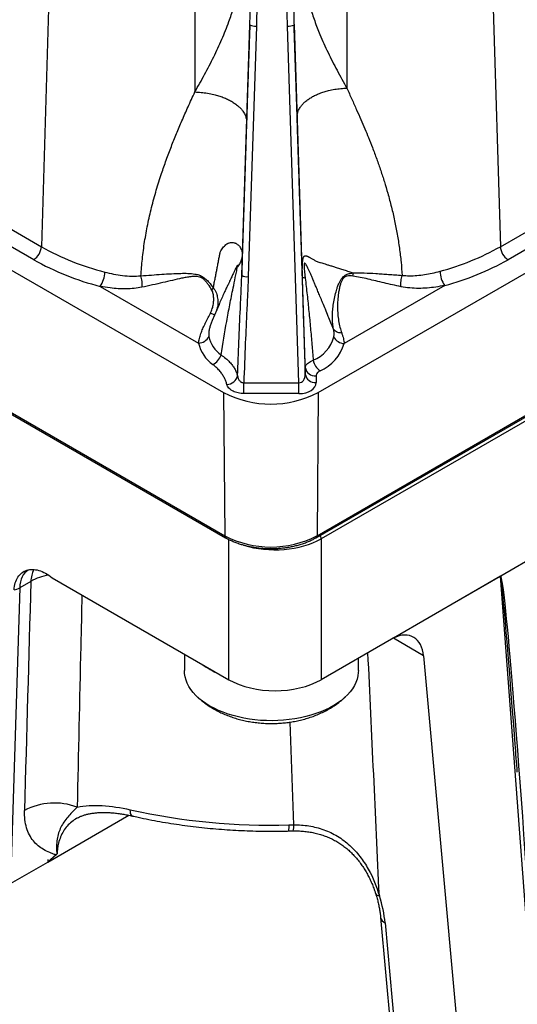
# Model space of a CAD drawing. Units: millimetres. Extents: x -10 to 410, y -10 to 290.
# Drawn here: x 292 to 300, y 178 to 193 of the extents above; entities that cross this region are included whole.
import ezdxf

# ---------------------------------------------------------------- set-up
doc = ezdxf.new("R2010")
doc.units = ezdxf.units.MM

msp = doc.modelspace()

# ---------------------------------------------------------------- linework, layer by layer
at = {"color": 7, "linetype": 'Continuous', "lineweight": 25}
for p, q in [((263.4673, 203.3056), (295.4992, 184.8139)), ((263.4811, 203.2755), (295.513, 184.7839)), ((296.9005, 184.7839), (319.0329, 197.5607)), ((296.9143, 184.8139), (319.0467, 197.5907)), ((318.9591, 197.4567), (296.9779, 184.7672)), ((292.8412, 194.3761), (292.6888, 189.248)), ((299.5723, 194.3761), (299.7247, 189.248)), ((295.0419, 193.8499), (295.0419, 191.6213)), ((297.3716, 193.8499), (297.3716, 191.6798)), ((316.2708, 193.7437), (299.7304, 184.1951)), ((299.7247, 189.248), (306.9606, 193.4252)), ((307.0784, 193.2259), (299.8425, 189.0487)), ((286.0422, 193.0851), (292.6888, 189.248)), ((296.9309, 187.0095), (307.5638, 193.1477)), ((292.571, 189.0487), (285.9244, 192.8857)), ((285.4389, 192.8075), (295.4826, 187.0095)), ((295.7611, 188.8092), (295.8847, 192.6531)), ((295.9847, 192.6324), (295.861, 188.7885)), ((296.6381, 187.1611), (296.4622, 192.6324)), ((296.5621, 192.6531), (296.7345, 187.294)), ((297.4632, 188.7977), (297.4713, 188.8456)), ((293.592, 188.6397), (295.1, 187.7691)), ((298.8717, 188.6532), (297.33, 187.7632)), ((295.3032, 188.5818), (295.3264, 188.6167)), ((295.4125, 188.3632), (295.3073, 188.114)), ((295.4125, 188.3632), (295.4125, 188.3632)), ((296.7345, 187.294), (296.7345, 187.3965)), ((295.7922, 187.1611), (296.6381, 187.1611)), ((295.7922, 186.9953), (295.7922, 187.1611)), ((296.6381, 186.9953), (296.6381, 187.1611)), ((296.901, 187.2651), (296.901, 187.1626)), ((295.4826, 187.0095), (295.4992, 184.8139)), ((296.6381, 186.9953), (295.7922, 186.9953)), ((296.9309, 187.0095), (296.9143, 184.8139)), ((295.5639, 182.6061), (295.5639, 184.757)), ((296.9779, 184.7672), (296.9779, 182.6061)), ((292.4874, 184.2873), (292.4934, 184.2905)), ((292.5278, 184.1132), (292.357, 184.0146)), ((292.8555, 184.1696), (295.5639, 182.6061)), ((298.0881, 183.2485), (299.7268, 184.1945)), ((299.7269, 184.1916), (298.0882, 183.2456)), ((300.1703, 178.2771), (299.7269, 184.1916)), ((292.357, 184.0146), (292.2148, 179.4795)), ((298.054, 183.2274), (296.9779, 182.6061)), ((298.5482, 182.9698), (298.0882, 183.2456)), ((294.8822, 182.9997), (294.8822, 182.7465)), ((297.5488, 182.7465), (297.5488, 182.9357)), ((298.5482, 182.9698), (299.8968, 168.112)), ((296.5581, 180.3793), (296.5011, 181.955)), ((292.7861, 179.8093), (294.0294, 180.5271)), ((296.4802, 180.2855), (296.5487, 180.2869)), ((292.9155, 179.92), (292.7861, 179.8093)), ((292.2148, 179.4795), (292.7861, 179.8093)), ((297.89, 178.9597), (298.8359, 168.5385)), ((297.9577, 178.8757), (298.9036, 168.4545))]:
    msp.add_line(p, q, dxfattribs=at)
at = {"color": 7, "linetype": 'Continuous', "lineweight": 25, "flags": 128}
for points in [[(296.4891, 181.9931), (296.4023, 181.9843), (296.3146, 181.9789), (296.2265, 181.9768), (296.1384, 181.978), (296.0506, 181.9827), (295.9635, 181.9906), (295.8775, 182.0019), (295.793, 182.0164), (295.7104, 182.0341), (295.6299, 182.055), (295.552, 182.0788), (295.477, 182.1056), (295.4053, 182.1352), (295.3371, 182.1674), (295.2727, 182.2022), (295.2124, 182.2394), (295.1566, 182.2787), (295.1053, 182.3202), (295.059, 182.3634), (295.0176, 182.4084), (294.9816, 182.4549), (294.9509, 182.5026), (294.9257, 182.5514), (294.9062, 182.601), (294.8924, 182.6513), (294.8844, 182.7019), (294.8822, 182.7465)], [(297.5488, 182.7465), (297.5477, 182.7147), (297.5411, 182.6639), (297.5288, 182.6135), (297.5107, 182.5637), (297.4869, 182.5147), (297.4576, 182.4667), (297.4229, 182.4199), (297.3828, 182.3745), (297.3377, 182.3308), (297.2877, 182.2889), (297.2329, 182.249), (297.1738, 182.2113), (297.1104, 182.1759), (297.0431, 182.143), (296.9722, 182.1127), (296.898, 182.0852), (296.8208, 182.0607), (296.741, 182.0391), (296.6588, 182.0206), (296.5748, 182.0052), (296.4891, 181.9931)], [(294.0856, 180.5151), (294.0834, 180.5158), (294.0729, 180.523), (294.0643, 180.5365), (294.0579, 180.5561), (294.0537, 180.5811), (294.0519, 180.6108)]]:
    msp.add_lwpolyline(points, dxfattribs=at)
at = {"color": 7, "linetype": 'Continuous', "lineweight": 25}
for centre, radius, start, end in [((295.9661, 192.7945), 0.1632, 240.09462, 276.54405), ((296.4808, 192.7945), 0.1632, 263.45595, 299.90538), ((292.432, 189.2653), 0.2574, 302.6951, 356.15006), ((294.6403, 192.7111), 3.975, 240.59895, 255.74001), ((297.7881, 192.6785), 3.9393, 284.88641, 299.44542), ((299.9815, 189.2653), 0.2574, 183.84994, 237.3049), ((294.6201, 192.6851), 4.174, 240.59895, 255.74001), ((297.809, 192.6508), 4.1365, 284.88641, 299.44542), ((293.2523, 188.8673), 0.409, 326.17792, 358.76669), ((295.8424, 188.9506), 0.1632, 240.09462, 276.54405), ((299.1967, 188.8805), 0.3966, 181.31911, 214.97084), ((295.0975, 187.9461), 0.177, 270.80959, 334.6099), ((295.6215, 187.8783), 0.5327, 191.82793, 235.14943), ((295.7053, 187.964), 0.4576, 191.82793, 235.14943), ((296.6506, 188.0059), 0.5407, 292.27609, 344.90647), ((296.718, 187.9308), 0.6345, 292.49535, 344.6872), ((297.3337, 187.9412), 0.178, 205.28597, 268.81816), ((295.2162, 187.6561), 0.2374, 295.12781, 343.46166), ((297.1219, 187.5646), 0.2728, 192.50942, 233.79537), ((296.8878, 187.4197), 0.1551, 188.58991, 274.89682), ((296.8878, 187.3171), 0.1551, 188.58991, 274.89682), ((295.5278, 187.3088), 0.1733, 271.70402, 347.47746), ((296.2067, 188.4071), 1.5741, 242.60967, 297.39033), ((295.5324, 184.811), 0.0333, 174.88594, 234.47327), ((296.2067, 186.1794), 1.5379, 242.60967, 297.39033), ((296.8811, 184.811), 0.0333, 305.51991, 5.12088), ((296.8783, 184.762), 0.0997, 2.95594, 34.51686), ((292.9315, 184.1069), 0.4037, 152.13543, 179.11057), ((292.9271, 183.423), 0.7974, 99.24313, 120.05446), ((299.8261, 184.196), 0.0993, 180.86561, 182.53925), ((292.2194, 184.2532), 0.2755, 280.54446, 299.95939), ((298.1873, 183.25), 0.0993, 180.86561, 182.53925), ((295.9039, 183.8487), 1.2544, 233.42002, 246.58536), ((292.8897, 179.7397), 0.975, 69.12778, 118.09821), ((296.205, 190.2705), 9.8968, 257.43477, 271.6194), ((296.0952, 180.3504), 0.3904, 350.4403, 4.00663), ((296.3115, 180.3578), 0.2476, 343.36569, 4.97487), ((297.8684, 179.3557), 0.0635, 207.65393, 271.26107), ((297.9993, 178.9785), 0.1109, 189.74465, 247.92002)]:
    msp.add_arc(centre, radius, start, end, dxfattribs=at)
for centre, major_axis, ratio, start_param, end_param in [((296.6342, 187.3012), (-0.0154, 0.1398), 0.7086929, 3.0267412, 4.5827878), ((296.6342, 187.1651), (0.2668, -0.0042), 0.6364149, 4.7371823, 6.2932289), ((296.2709, 185.1746), (1, 0), 0.5760968, 4.2103438, 5.4976349), ((292.8283, 183.7147), (-0.3448, 0.5707), 0.5636252, 6.2711527, 7.0050652), ((300.3735, 257.1364), (7.0565, 149.0694), 0.0337274, 2.0843214, 2.1115676), ((299.9388, 179.5565), (-0.2096, 4.6387), 0.0312421, 6.274703, 6.299385), ((300.0095, 179.5172), (-0.282, 4.6746), 0.0156155, 6.2729143, 6.2903676), ((300.3628, 174.804), (-0.6357, 9.3884), 0.0077974, 5.5237576, 6.2692493), ((300.2921, 174.842), (-0.5642, 9.3521), 0.0156017, 5.1023546, 6.2749729), ((298.0787, 182.6688), (0.3055, 0.5931), 0.6067559, 5.5209917, 6.9670982), ((298.0787, 182.6688), (0.3055, 0.5931), 0.6067559, 0.6839129, 0.7562429), ((293.8143, 182.7005), (-5.4561, 115.2596), 0.0337274, 4.6812181, 4.7135668), ((296.2709, 183.0145), (1, 0), 0.5774636, 3.9271431, 5.4976349), ((300.3628, 174.804), (-0.6357, 9.3884), 0.0077974, 5.4594236, 5.5237576), ((300.6559, 263.1963), (6.7694, 143.0036), 0.0337274, 2.1946314, 2.1949451), ((296.8544, 179.4491), (-0.8416, 1.3226), 0.5464135, 3.9558513, 4.2655171)]:
    msp.add_ellipse(centre, major_axis=major_axis, ratio=ratio, start_param=start_param, end_param=end_param, dxfattribs=at)
for points, knots in [([(295.0419, 191.6213), (295.0924, 191.7108), (295.1929, 191.8887), (295.3324, 192.1578), (295.4584, 192.4274), (295.5592, 192.6788), (295.6363, 192.9114), (295.6917, 193.1249), (295.7321, 193.339), (295.7433, 193.4824), (295.7489, 193.554)], [0, 0, 0, 0, 0.1458767, 0.2901244, 0.4323695, 0.5724022, 0.6808799, 0.7881164, 0.8943596, 1, 1, 1, 1]), ([(295.8847, 192.6531), (295.8847, 192.6531), (295.8869, 192.7194), (295.8913, 192.8516), (295.892, 193.0488), (295.8831, 193.2074), (295.8683, 193.3275), (295.8522, 193.4067), (295.8331, 193.4662), (295.8135, 193.5055), (295.7971, 193.5291), (295.7787, 193.5462), (295.7611, 193.5532), (295.7523, 193.554), (295.7489, 193.554), (295.7489, 193.554)], [0, 0, 0, 0, 0.0000204, 0.2080694, 0.41613, 0.62387, 0.7135146, 0.8030798, 0.8824855, 0.9126373, 0.9426891, 0.9732763, 0.9895576, 0.9999796, 1, 1, 1, 1]), ([(295.8128, 193.571), (295.817, 193.568), (295.8313, 193.5582), (295.8524, 193.5373), (295.8759, 193.5062), (295.8967, 193.4702), (295.9217, 193.415), (295.9454, 193.3413), (295.9682, 193.2296), (295.984, 193.0962), (295.9907, 192.9417), (295.9896, 192.787), (295.9863, 192.6839), (295.9847, 192.6324)], [0, 0, 0, 0, 0.0156917, 0.0524634, 0.0893283, 0.1340271, 0.1787694, 0.2741642, 0.3697076, 0.5269114, 0.6844369, 0.8423148, 1, 1, 1, 1]), ([(296.4622, 192.6324), (296.4605, 192.6839), (296.4572, 192.787), (296.4561, 192.9417), (296.4628, 193.0962), (296.4786, 193.2296), (296.5014, 193.3413), (296.5251, 193.415), (296.5501, 193.4702), (296.5709, 193.5062), (296.5945, 193.5373), (296.6155, 193.5582), (296.6298, 193.568), (296.6341, 193.571)], [0, 0, 0, 0, 0.15768517, 0.31556305, 0.47308855, 0.63029241, 0.7258358, 0.82123063, 0.86597294, 0.91067174, 0.94753664, 0.98430829, 1, 1, 1, 1]), ([(296.6979, 193.554), (296.6979, 193.554), (296.6928, 193.5541), (296.684, 193.5527), (296.6715, 193.5471), (296.6606, 193.5392), (296.6471, 193.5254), (296.6335, 193.5055), (296.6194, 193.4775), (296.6071, 193.4453), (296.5921, 193.3947), (296.5787, 193.3275), (296.5664, 193.2308), (296.559, 193.1194), (296.556, 192.9936), (296.5565, 192.8669), (296.559, 192.7533), (296.5611, 192.6819), (296.5621, 192.6531), (296.5621, 192.6531)], [0, 0, 0, 0, 0.0000204, 0.0156573, 0.0267127, 0.0417955, 0.0574118, 0.0871581, 0.1175991, 0.1571905, 0.1970518, 0.2863542, 0.3762281, 0.5090263, 0.6421464, 0.7757858, 0.909506, 0.9999796, 1, 1, 1, 1]), ([(296.6979, 193.554), (296.7034, 193.4834), (296.7145, 193.3417), (296.754, 193.1304), (296.8082, 192.9197), (296.8772, 192.7095), (296.9673, 192.4777), (297.0816, 192.2249), (297.2202, 191.9514), (297.3209, 191.7707), (297.3716, 191.6798)], [0, 0, 0, 0, 0.1077131, 0.21602711, 0.32533288, 0.43588092, 0.54779829, 0.69644659, 0.84730263, 1, 1, 1, 1]), ([(295.8847, 192.6531), (295.8816, 192.5651), (295.8753, 192.3881), (295.866, 192.1156), (295.8562, 191.8205), (295.8458, 191.5026), (295.8385, 191.2769), (295.8349, 191.1635)], [0, 0, 0, 0, 0.1817407, 0.3659046, 0.5524312, 0.7750009, 1, 1, 1, 1]), ([(296.6095, 191.2399), (296.6051, 191.3766), (296.5964, 191.648), (296.584, 192.0203), (296.5726, 192.3555), (296.5656, 192.5544), (296.5621, 192.6531)], [0, 0, 0, 0, 0.2858139, 0.567481, 0.7853424, 1, 1, 1, 1]), ([(296.6095, 191.2399), (296.6106, 191.2567), (296.6129, 191.2911), (296.6311, 191.3434), (296.6589, 191.3916), (296.694, 191.4348), (296.7331, 191.4726), (296.7793, 191.5087), (296.8321, 191.5423), (296.8906, 191.5729), (296.9539, 191.6001), (297.0209, 191.6235), (297.0978, 191.6449), (297.1841, 191.6626), (297.2784, 191.6753), (297.341, 191.6784), (297.3716, 191.6798)], [0, 0, 0, 0, 0.0768153, 0.1569547, 0.2399676, 0.3037895, 0.3686175, 0.4341339, 0.5, 0.5658661, 0.6313825, 0.6962105, 0.7600324, 0.8430453, 0.9231847, 1, 1, 1, 1]), ([(297.3716, 191.6798), (297.3975, 191.6231), (297.4479, 191.5125), (297.5198, 191.3519), (297.5862, 191.2004), (297.647, 191.058), (297.7059, 190.9156), (297.7669, 190.7612), (297.8299, 190.5929), (297.8913, 190.4175), (297.9478, 190.2432), (298.0032, 190.0569), (298.0561, 189.8581), (298.1046, 189.6478), (298.1456, 189.4372), (298.1786, 189.2257), (298.2041, 189.016), (298.2135, 188.8765), (298.2181, 188.8086)], [0, 0, 0, 0, 0.0602301, 0.1172828, 0.1711587, 0.2218597, 0.2693892, 0.3232481, 0.3864149, 0.4483769, 0.5091551, 0.5703369, 0.6440312, 0.7165866, 0.7880589, 0.8604506, 0.932044, 1, 1, 1, 1]), ([(294.216, 188.802), (294.2221, 188.8876), (294.2345, 189.0632), (294.2703, 189.3249), (294.3178, 189.5888), (294.3777, 189.8521), (294.4487, 190.1136), (294.5246, 190.3558), (294.6024, 190.5792), (294.679, 190.7823), (294.7599, 190.9828), (294.8458, 191.1847), (294.9398, 191.3975), (295.0071, 191.545), (295.0419, 191.6213)], [0, 0, 0, 0, 0.0873331, 0.1791892, 0.2703781, 0.3626691, 0.4567942, 0.5485946, 0.6224149, 0.697855, 0.768671, 0.8403271, 0.9174346, 1, 1, 1, 1]), ([(295.0419, 191.6213), (295.0737, 191.6197), (295.1389, 191.6166), (295.237, 191.6034), (295.3268, 191.585), (295.4069, 191.5626), (295.4765, 191.5383), (295.5424, 191.51), (295.6033, 191.4782), (295.6582, 191.4432), (295.7063, 191.4057), (295.747, 191.3663), (295.7835, 191.3213), (295.8124, 191.2712), (295.8314, 191.2168), (295.8337, 191.181), (295.8349, 191.1635)], [0, 0, 0, 0, 0.0768153, 0.1569547, 0.2399676, 0.3037895, 0.3686175, 0.4341339, 0.5, 0.5658661, 0.6313825, 0.6962105, 0.7600324, 0.8430453, 0.9231847, 1, 1, 1, 1]), ([(296.6912, 188.7725), (296.6887, 188.8419), (296.6837, 188.9841), (296.6761, 189.2042), (296.6682, 189.4344), (296.6605, 189.666), (296.6529, 189.895), (296.6461, 190.1024), (296.6398, 190.2968), (296.6356, 190.427), (296.6331, 190.5041), (296.6324, 190.5257), (296.6318, 190.5448), (296.6311, 190.5665), (296.6303, 190.5908), (296.6294, 190.6178), (296.6279, 190.6652), (296.6256, 190.7377), (296.6223, 190.8398), (296.6185, 190.9585), (296.6142, 191.0937), (296.6111, 191.1893), (296.6095, 191.2399)], [0, 0, 0, 0, 0.08719178, 0.17783911, 0.27200516, 0.36974628, 0.46047664, 0.54997308, 0.62064064, 0.69515022, 0.70687599, 0.71346023, 0.72110277, 0.72980361, 0.73956276, 0.75038024, 0.76225603, 0.79657569, 0.8375099, 0.88505868, 0.93922205, 1, 1, 1, 1]), ([(295.8349, 191.1635), (295.833, 191.1049), (295.8295, 190.9947), (295.8245, 190.8397), (295.8202, 190.7054), (295.8166, 190.5918), (295.8139, 190.507), (295.8115, 190.4339), (295.8094, 190.3663), (295.8069, 190.2895), (295.8044, 190.2144), (295.8021, 190.141), (295.7997, 190.0693), (295.7959, 189.9524), (295.7903, 189.7827), (295.7829, 189.5606), (295.7754, 189.3352), (295.7703, 189.1874), (295.7678, 189.1147)], [0, 0, 0, 0, 0.0850943, 0.1601712, 0.2252307, 0.280273, 0.3252984, 0.3485484, 0.3866055, 0.4238824, 0.4603796, 0.4960977, 0.5310373, 0.5651989, 0.6669471, 0.7796632, 0.8918383, 1, 1, 1, 1]), ([(295.3264, 188.6167), (295.3296, 188.6381), (295.3363, 188.6842), (295.3512, 188.7499), (295.3643, 188.8185), (295.3767, 188.8832), (295.3869, 188.9376), (295.3952, 188.982), (295.4019, 189.0171), (295.4083, 189.0505), (295.4146, 189.082), (295.4204, 189.1118), (295.4266, 189.1389), (295.432, 189.1738), (295.452, 189.1981), (295.4782, 189.2407), (295.5047, 189.2688), (295.5265, 189.2866), (295.5357, 189.2931), (295.546, 189.2997), (295.5589, 189.3049), (295.5778, 189.3099), (295.6016, 189.3134), (295.6293, 189.3125), (295.6515, 189.3075), (295.6692, 189.3004), (295.6826, 189.2935), (295.6965, 189.2843), (295.7107, 189.2725), (295.7262, 189.2555), (295.7425, 189.2312), (295.7567, 189.1978), (295.7657, 189.1584), (295.7671, 189.1289), (295.7678, 189.1147)], [0, 0, 0, 0, 0.0432819, 0.0934697, 0.1408183, 0.1853013, 0.2268871, 0.2519455, 0.2757994, 0.2984396, 0.3198568, 0.3400394, 0.3589699, 0.3765564, 0.4070663, 0.4405516, 0.503379, 0.5154765, 0.5274679, 0.5393791, 0.5553902, 0.5757701, 0.6101585, 0.6461454, 0.6859838, 0.7050723, 0.7267282, 0.750456, 0.7768807, 0.8066251, 0.848983, 0.8994309, 0.9519699, 1, 1, 1, 1]), ([(295.7678, 189.115), (295.7674, 189.0913), (295.7665, 189.0438), (295.7649, 188.9679), (295.7631, 188.8896), (295.7618, 188.836), (295.7611, 188.8092)], [0, 0, 0, 0, 0.2453873, 0.4930985, 0.7459949, 1, 1, 1, 1]), ([(296.6912, 188.7725), (296.6905, 188.7999), (296.6894, 188.8512), (296.6892, 188.9226), (296.6904, 188.9718), (296.6924, 189.0053), (296.6945, 189.0277), (296.6982, 189.0541), (296.7042, 189.0788), (296.7118, 189.094), (296.719, 189.1019), (296.7247, 189.1056), (296.7302, 189.1074), (296.7363, 189.1086), (296.7435, 189.1085), (296.7525, 189.1066), (296.7624, 189.103), (296.7726, 189.098), (296.7841, 189.092), (296.7973, 189.086), (296.8129, 189.0777), (296.8303, 189.0682), (296.8494, 189.0572), (296.8705, 189.0451), (296.8922, 189.0318), (296.9241, 189.0158), (296.972, 189.0038), (297.029, 188.9851), (297.0854, 188.9682), (297.1377, 188.9524), (297.1953, 188.9349), (297.2583, 188.9152), (297.3269, 188.8934), (297.3972, 188.8683), (297.4472, 188.853), (297.4713, 188.8456)], [0, 0, 0, 0, 0.04035628, 0.07566693, 0.10767387, 0.11812932, 0.1331726, 0.14937328, 0.17340984, 0.19825629, 0.2113607, 0.22507791, 0.2366238, 0.24610832, 0.26185227, 0.27841072, 0.29588051, 0.314343, 0.33061718, 0.35248317, 0.37582251, 0.40066162, 0.42702391, 0.45492545, 0.48437229, 0.51030217, 0.570569, 0.63906596, 0.68361354, 0.73101112, 0.78114242, 0.8338855, 0.88912921, 0.94670112, 1, 1, 1, 1]), ([(295.696, 188.9406), (295.6967, 188.9447), (295.6978, 188.9502), (295.6984, 188.9567), (295.6984, 188.96), (295.6979, 188.9621), (295.697, 188.9628), (295.6957, 188.9623), (295.6927, 188.9594), (295.6874, 188.9511), (295.6805, 188.9385), (295.6713, 188.9204), (295.6617, 188.9006), (295.6514, 188.8792), (295.643, 188.8612), (295.6329, 188.8398), (295.6209, 188.8144), (295.6069, 188.7846), (295.5916, 188.752), (295.5748, 188.7161), (295.5584, 188.6805), (295.544, 188.6511), (295.5309, 188.6242), (295.5175, 188.5963), (295.5045, 188.5689), (295.4832, 188.5236), (295.4537, 188.4588), (295.4272, 188.399), (295.414, 188.367), (295.4125, 188.3632)], [0, 0, 0, 0, 0.0119464, 0.016378, 0.0200805, 0.0234836, 0.0271244, 0.0314519, 0.036743, 0.0556331, 0.0786431, 0.099266, 0.1396077, 0.1675009, 0.1938412, 0.2179334, 0.2613913, 0.3054093, 0.349988, 0.4063654, 0.4671396, 0.5066689, 0.55159, 0.6003853, 0.6465318, 0.6900177, 0.8309259, 0.9797693, 1, 1, 1, 1]), ([(295.4438, 187.5885), (295.4717, 187.7597), (295.5135, 188.0165), (295.5772, 188.3581), (295.6218, 188.5825), (295.6565, 188.7492), (295.6794, 188.8576), (295.6905, 188.913), (295.696, 188.9406)], [0, 0, 0, 0, 0.3808475, 0.5714083, 0.7619518, 0.8805696, 0.9403562, 1, 1, 1, 1]), ([(297.1668, 187.9854), (297.1538, 188.0172), (297.1273, 188.082), (297.0858, 188.1831), (297.0443, 188.2837), (297.0103, 188.3661), (296.9852, 188.4267), (296.968, 188.4683), (296.9516, 188.5079), (296.9363, 188.5448), (296.9216, 188.5803), (296.9072, 188.6147), (296.8906, 188.6545), (296.8734, 188.6958), (296.8534, 188.7426), (296.8338, 188.7879), (296.8132, 188.8347), (296.794, 188.8777), (296.7756, 188.9174), (296.758, 188.9526), (296.745, 188.9754), (296.7366, 188.9868), (296.7326, 188.9913), (296.7281, 188.9948), (296.7242, 188.9955), (296.7212, 188.9922), (296.7189, 188.9866), (296.7175, 188.9769), (296.717, 188.9646), (296.717, 188.9469), (296.7183, 188.9176), (296.7217, 188.8749), (296.7268, 188.8237), (296.7311, 188.787), (296.7334, 188.767)], [0, 0, 0, 0, 0.0727152, 0.1482755, 0.2318883, 0.305928, 0.3391511, 0.3723622, 0.4026245, 0.4310049, 0.4586719, 0.485626, 0.5118679, 0.5524822, 0.5829848, 0.6273628, 0.6674257, 0.7035808, 0.7412223, 0.7772982, 0.8113982, 0.8208, 0.8293023, 0.8369866, 0.850227, 0.8561102, 0.8617923, 0.8735498, 0.8801596, 0.887485, 0.9082157, 0.9335047, 0.963981, 1, 1, 1, 1]), ([(293.6611, 188.8585), (293.7058, 188.8476), (293.7953, 188.8256), (293.9335, 188.8043), (294.0746, 188.7929), (294.1687, 188.799), (294.216, 188.802)], [0, 0, 0, 0, 0.2463245, 0.4937017, 0.7455969, 1, 1, 1, 1]), ([(294.2159, 188.802), (294.2157, 188.802), (294.2706, 188.8057), (294.3789, 188.8136), (294.5348, 188.8249), (294.6842, 188.8343), (294.818, 188.8393), (294.9371, 188.8406), (295.028, 188.8336), (295.1008, 188.8168), (295.1568, 188.7922), (295.2095, 188.7522), (295.2673, 188.6938), (295.304, 188.6459), (295.3264, 188.6167)], [0, 0, 0, 0, 0.0000141, 0.1235698, 0.2475621, 0.371683, 0.4954149, 0.596148, 0.69676, 0.7510175, 0.8050965, 0.8596759, 0.9144396, 1, 1, 1, 1]), ([(295.3032, 188.5818), (295.284, 188.6135), (295.2555, 188.6609), (295.2105, 188.7168), (295.1794, 188.7465), (295.1464, 188.7692), (295.1122, 188.7837), (295.0772, 188.79), (295.0331, 188.7921), (294.9797, 188.7889), (294.9102, 188.7777), (294.818, 188.7586), (294.6992, 188.7323), (294.5504, 188.6971), (294.3946, 188.6605), (294.2848, 188.6374), (294.2301, 188.6259)], [0, 0, 0, 0, 0.0845691, 0.125936, 0.1671563, 0.1884208, 0.2284117, 0.2685568, 0.2911498, 0.3580626, 0.425138, 0.4921918, 0.6189741, 0.7463137, 0.8734696, 1, 1, 1, 1]), ([(295.697, 187.2712), (295.7033, 187.4443), (295.7159, 187.7868), (295.7351, 188.2145), (295.7514, 188.554), (295.7579, 188.7241), (295.7611, 188.8092)], [0, 0, 0, 0, 0.33801205, 0.66899089, 0.83449015, 1, 1, 1, 1]), ([(297.2246, 188.6197), (297.2246, 188.6197), (297.2314, 188.6388), (297.2448, 188.6729), (297.2676, 188.7207), (297.2898, 188.7569), (297.3122, 188.784), (297.3327, 188.8025), (297.3546, 188.8166), (297.38, 188.8282), (297.3983, 188.8336), (297.4091, 188.8362), (297.4091, 188.8362)], [0, 0, 0, 0, 0.0000602, 0.1899209, 0.3419754, 0.4956894, 0.5899718, 0.6864143, 0.7773751, 0.8700699, 0.9999398, 1, 1, 1, 1]), ([(297.4632, 188.7977), (297.4488, 188.7995), (297.42, 188.8029), (297.3845, 188.8008), (297.357, 188.7926), (297.3327, 188.7793), (297.3156, 188.7605), (297.2984, 188.7334), (297.2842, 188.7039), (297.2677, 188.6546), (297.2538, 188.5986), (297.2405, 188.5204), (297.2308, 188.4259), (297.2277, 188.3168), (297.2324, 188.2101), (297.2447, 188.1079), (297.2641, 188.0105), (297.2832, 187.9526), (297.2927, 187.9237)], [0, 0, 0, 0, 0.05232447, 0.10441608, 0.12804657, 0.15159537, 0.19440847, 0.19974161, 0.2411908, 0.28284951, 0.33912681, 0.39543128, 0.49552269, 0.5958833, 0.69594702, 0.79721785, 0.89881068, 1, 1, 1, 1]), ([(297.4091, 188.8362), (297.4091, 188.8362), (297.4138, 188.8372), (297.4185, 188.838), (297.4233, 188.839), (297.4233, 188.839)], [0, 0, 0, 0, 0.0010558, 0.998944, 1, 1, 1, 1]), ([(297.4233, 188.839), (297.4233, 188.839), (297.4392, 188.842), (297.4552, 188.844), (297.4713, 188.8456), (297.4713, 188.8456)], [0, 0, 0, 0, 0.00031464, 0.9996853, 1, 1, 1, 1]), ([(298.2031, 188.6347), (298.1587, 188.6441), (298.0699, 188.663), (297.9415, 188.6928), (297.8168, 188.7226), (297.695, 188.7515), (297.5768, 188.779), (297.5011, 188.7915), (297.4632, 188.7978)], [0, 0, 0, 0, 0.1613485, 0.3227303, 0.4884384, 0.6541667, 0.8266096, 1, 1, 1, 1]), ([(297.4713, 188.8456), (297.4986, 188.8465), (297.5532, 188.8484), (297.6667, 188.8455), (297.7864, 188.8394), (297.9124, 188.8309), (298.0112, 188.8237), (298.1131, 188.8162), (298.183, 188.8111), (298.2184, 188.8086), (298.2184, 188.8086)], [0, 0, 0, 0, 0.1222909, 0.2445975, 0.4911186, 0.61761, 0.744095, 0.8720416, 0.9999774, 1, 1, 1, 1]), ([(298.2181, 188.8086), (298.2559, 188.8058), (298.3318, 188.8001), (298.4476, 188.8055), (298.5638, 188.8191), (298.682, 188.8408), (298.76, 188.861), (298.8002, 188.8714)], [0, 0, 0, 0, 0.1938545, 0.3893031, 0.5883661, 0.7882613, 1, 1, 1, 1]), ([(294.2301, 188.6259), (294.1907, 188.6191), (294.1115, 188.6056), (293.9895, 188.5992), (293.8661, 188.602), (293.7326, 188.6142), (293.642, 188.6307), (293.592, 188.6397)], [0, 0, 0, 0, 0.1873225, 0.3761871, 0.5688587, 0.762504, 1, 1, 1, 1]), ([(295.861, 188.7885), (295.8577, 188.7037), (295.8511, 188.5342), (295.8342, 188.1952), (295.8131, 187.7376), (295.7996, 187.3645), (295.7922, 187.1611)], [0, 0, 0, 0, 0.1562425, 0.3124974, 0.6249977, 1, 1, 1, 1]), ([(296.7345, 187.3965), (296.7312, 187.4947), (296.7251, 187.6813), (296.7161, 187.9577), (296.7075, 188.2262), (296.7005, 188.4522), (296.695, 188.6348), (296.6925, 188.7266), (296.6912, 188.7725)], [0, 0, 0, 0, 0.2165255, 0.4114003, 0.6064183, 0.8025334, 0.9012944, 1, 1, 1, 1]), ([(296.7334, 188.767), (296.7384, 188.7241), (296.7485, 188.6382), (296.7676, 188.4673), (296.7898, 188.2543), (296.8141, 187.9992), (296.836, 187.7496), (296.8492, 187.5852), (296.8556, 187.5056)], [0, 0, 0, 0, 0.10069787, 0.20155484, 0.40373303, 0.60654882, 0.80941663, 1, 1, 1, 1]), ([(298.8717, 188.6532), (298.8261, 188.6443), (298.7377, 188.627), (298.6037, 188.612), (298.4708, 188.6067), (298.3362, 188.6119), (298.2476, 188.6271), (298.2031, 188.6347)], [0, 0, 0, 0, 0.2074364, 0.4025253, 0.5985687, 0.7983724, 1, 1, 1, 1]), ([(295.2813, 188.2284), (295.2916, 188.2514), (295.3122, 188.2973), (295.3274, 188.3693), (295.333, 188.44), (295.329, 188.4964), (295.3203, 188.5395), (295.3123, 188.5644), (295.3053, 188.5776), (295.3032, 188.5818)], [0, 0, 0, 0, 0.2055464, 0.4112768, 0.5980127, 0.7845219, 0.8723234, 0.9598419, 1, 1, 1, 1]), ([(295.3264, 188.6167), (295.3264, 188.6167), (295.3361, 188.6052), (295.3534, 188.5787), (295.3759, 188.5261), (295.3919, 188.4595), (295.3957, 188.3833), (295.3903, 188.3203), (295.3787, 188.2856), (295.3749, 188.2743)], [0, 0, 0, 0, 0.0000523, 0.1344154, 0.2735351, 0.4837907, 0.7007722, 0.9022677, 1, 1, 1, 1]), ([(297.1668, 187.9854), (297.1668, 187.9854), (297.1614, 188.0117), (297.1532, 188.0672), (297.1485, 188.1571), (297.1514, 188.2523), (297.1616, 188.3517), (297.1792, 188.4538), (297.1993, 188.5359), (297.2136, 188.5833), (297.2178, 188.5964), (297.2178, 188.5964)], [0, 0, 0, 0, 0.000028, 0.1562128, 0.3129384, 0.4692435, 0.626068, 0.7833006, 0.9401712, 0.999972, 1, 1, 1, 1]), ([(297.2178, 188.5964), (297.2178, 188.5964), (297.2205, 188.6037), (297.2226, 188.6118), (297.2246, 188.6197), (297.2246, 188.6197)], [0, 0, 0, 0, 0.00080511, 0.99920439, 1, 1, 1, 1]), ([(295.1, 187.7691), (295.1011, 187.7803), (295.1032, 187.8025), (295.1105, 187.8387), (295.1211, 187.8774), (295.1376, 187.9263), (295.1575, 187.9757), (295.1794, 188.0245), (295.1974, 188.0627), (295.2169, 188.1023), (295.2375, 188.1433), (295.259, 188.1853), (295.2738, 188.214), (295.2813, 188.2284)], [0, 0, 0, 0, 0.0935492, 0.1876251, 0.2835052, 0.3800892, 0.5308124, 0.6069019, 0.683982, 0.7616985, 0.8399147, 0.9196911, 1, 1, 1, 1]), ([(295.2813, 188.2284), (295.2915, 188.2243), (295.3121, 188.2162), (295.3349, 188.209), (295.3428, 188.2081), (295.3468, 188.2077)], [0, 0, 0, 0, 0.3349648, 0.6699297, 1, 1, 1, 1]), ([(295.3073, 188.114), (295.3038, 188.1055), (295.2963, 188.0876), (295.2827, 188.0517), (295.2712, 188.016), (295.2624, 187.9802), (295.2573, 187.9518), (295.2545, 187.923), (295.2543, 187.8956), (295.2564, 187.8787), (295.2575, 187.8702)], [0, 0, 0, 0, 0.0875699, 0.1847817, 0.3829227, 0.4840259, 0.6103196, 0.7377924, 0.8684515, 1, 1, 1, 1]), ([(297.1727, 187.8651), (297.1739, 187.8738), (297.1763, 187.8912), (297.1764, 187.92), (297.1737, 187.9511), (297.1691, 187.9739), (297.1668, 187.9854)], [0, 0, 0, 0, 0.2450288, 0.4916802, 0.7444845, 1, 1, 1, 1]), ([(297.2927, 187.9237), (297.2978, 187.9092), (297.308, 187.8801), (297.3191, 187.8392), (297.327, 187.7999), (297.329, 187.7755), (297.33, 187.7632)], [0, 0, 0, 0, 0.2451429, 0.4923042, 0.7452645, 1, 1, 1, 1]), ([(295.4438, 187.5885), (295.4681, 187.5708), (295.5169, 187.5352), (295.5731, 187.481), (295.6177, 187.4283), (295.6518, 187.3775), (295.6792, 187.3252), (295.691, 187.2892), (295.697, 187.2712)], [0, 0, 0, 0, 0.1885323, 0.3789191, 0.5323331, 0.6857514, 0.8428743, 1, 1, 1, 1]), ([(295.533, 187.1355), (295.5281, 187.1524), (295.5183, 187.1861), (295.4954, 187.2361), (295.4664, 187.2854), (295.428, 187.3368), (295.3797, 187.3894), (295.338, 187.4239), (295.317, 187.4412)], [0, 0, 0, 0, 0.15378171, 0.30756049, 0.46484277, 0.6221194, 0.81017486, 1, 1, 1, 1]), ([(296.7345, 187.3965), (296.7359, 187.4059), (296.7385, 187.4231), (296.756, 187.4473), (296.7804, 187.4687), (296.8133, 187.4887), (296.8414, 187.4999), (296.8556, 187.5056)], [0, 0, 0, 0, 0.2309939, 0.4187474, 0.6116218, 0.8029838, 1, 1, 1, 1]), ([(296.9608, 187.3446), (296.9538, 187.3406), (296.9398, 187.3326), (296.9183, 187.3134), (296.9034, 187.2904), (296.9017, 187.2721), (296.901, 187.2651)], [0, 0, 0, 0, 0.1891316, 0.3839248, 0.7656272, 1, 1, 1, 1]), ([(295.7922, 186.9953), (295.7779, 186.9957), (295.7492, 186.9966), (295.7061, 187.0036), (295.6644, 187.0152), (295.6248, 187.0321), (295.5905, 187.0536), (295.5629, 187.0788), (295.5428, 187.1064), (295.5362, 187.1258), (295.533, 187.1355)], [0, 0, 0, 0, 0.1108488, 0.2217081, 0.344939, 0.4682282, 0.6013596, 0.7345697, 0.8672627, 1, 1, 1, 1]), ([(295.697, 187.2712), (295.6996, 187.2557), (295.7046, 187.2261), (295.7245, 187.1923), (295.7454, 187.1741), (295.7629, 187.1649), (295.7778, 187.1609), (295.7886, 187.161), (295.7922, 187.1611)], [0, 0, 0, 0, 0.3067453, 0.5863786, 0.7361187, 0.8135916, 0.9388035, 1, 1, 1, 1]), ([(295.513, 184.7839), (295.5225, 184.7786), (295.5496, 184.7633), (295.5972, 184.7399), (295.6565, 184.7146), (295.7187, 184.6921), (295.7833, 184.6724), (295.8501, 184.6556), (295.9187, 184.6417), (295.9888, 184.6308), (296.0599, 184.623), (296.1318, 184.6182), (296.2041, 184.6165), (296.2763, 184.618), (296.3482, 184.6225), (296.4194, 184.6301), (296.4895, 184.6408), (296.5582, 184.6544), (296.6252, 184.671), (296.69, 184.6905), (296.7524, 184.7128), (296.812, 184.7379), (296.8612, 184.7618), (296.8897, 184.7779), (296.9005, 184.7839)], [0, 0, 0, 0, 0.0251962, 0.0726861, 0.1201392, 0.1675494, 0.2149097, 0.2622201, 0.3094848, 0.3567105, 0.4039057, 0.4510795, 0.4982418, 0.5454023, 0.5925698, 0.6397526, 0.686961, 0.7342052, 0.7814952, 0.8288401, 0.8762481, 0.9237247, 0.9712715, 1, 1, 1, 1]), ([(292.2698, 183.9824), (292.2728, 184.0214), (292.2794, 184.0573), (292.2994, 184.1231), (292.3131, 184.1534), (292.3465, 184.2053), (292.3661, 184.2273), (292.4115, 184.2631), (292.437, 184.2767), (292.4919, 184.2943), (292.5217, 184.2985), (292.5845, 184.2974), (292.617, 184.2921), (292.684, 184.2723), (292.7188, 184.2575), (292.7874, 184.2199), (292.8215, 184.1969), (292.8555, 184.1696)], [0, 0, 0, 0, 0.125, 0.125, 0.25, 0.25, 0.375, 0.375, 0.5, 0.5, 0.625, 0.625, 0.75, 0.75, 0.875, 0.875, 1, 1, 1, 1]), ([(299.7291, 184.1939), (299.7291, 184.1937), (299.729, 184.1936), (299.7289, 184.1934), (299.7287, 184.1928), (299.7284, 184.1922), (299.7282, 184.1916)], [0, 0, 0, 0, 0.000001467219, 0.000001467219, 0.000001467219, 0.0000076065343, 0.0000076065343, 0.0000076065343, 0.0000076065343]), ([(299.7304, 184.1951), (299.7302, 184.195), (299.73, 184.1949), (299.7299, 184.1948), (299.7297, 184.1946), (299.7295, 184.1945), (299.7294, 184.1943), (299.7293, 184.1942), (299.7292, 184.1941), (299.7292, 184.194), (299.7292, 184.194), (299.7292, 184.1939), (299.7291, 184.1939)], [0, 0, 0, 0, 0.0000021545898, 0.0000021545898, 0.0000021545898, 0.0000043378206, 0.0000043378206, 0.0000043378206, 0.0000054074234, 0.0000054074234, 0.0000054074234, 0.00000580764, 0.00000580764, 0.00000580764, 0.00000580764]), ([(293.3109, 183.9068), (293.3048, 183.6448), (293.2795, 182.5592), (293.2554, 181.4741), (293.2371, 180.6508)], [0, 0, 0, 0, 0.2412974, 1, 1, 1, 1]), ([(298.0881, 183.2485), (298.0805, 183.2441), (298.0728, 183.2395), (298.0652, 183.2347), (298.0615, 183.2323), (298.0578, 183.2298), (298.054, 183.2274)], [0, 0, 0, 0, 0.00009692669, 0.00009692669, 0.00009692669, 0.00014464965, 0.00014464965, 0.00014464965, 0.00014464965]), ([(295.1057, 182.3202), (295.0836, 182.3398), (295.0913, 182.3322), (295.0996, 182.3253), (295.1057, 182.3202)], [0, 0, 0, 0, 0.2735047, 1, 1, 1, 1]), ([(295.1057, 182.3202), (295.1231, 182.3049), (295.1547, 182.2769), (295.21, 182.2352), (295.2769, 182.1896), (295.3478, 182.1473), (295.4222, 182.1084), (295.4999, 182.073), (295.5806, 182.0414), (295.6638, 182.0137), (295.7489, 181.9901), (295.8356, 181.9706), (295.9234, 181.9552), (296.0121, 181.9439), (296.1013, 181.9367), (296.1908, 181.9335), (296.2805, 181.9345), (296.3674, 181.9391), (296.4241, 181.9453), (296.451, 181.9482)], [0, 0, 0, 0, 0.0339297, 0.0910794, 0.1491685, 0.2081973, 0.2681046, 0.3287648, 0.39, 0.4516068, 0.5133542, 0.5750841, 0.6367176, 0.6982319, 0.7596517, 0.8210366, 0.88247, 0.9440413, 1, 1, 1, 1]), ([(296.451, 181.9482), (296.4689, 181.9505), (296.5167, 181.9567), (296.5938, 181.9703), (296.6819, 181.99), (296.7691, 182.0143), (296.8551, 182.0431), (296.9394, 182.0765), (297.0215, 182.1145), (297.1008, 182.1572), (297.1767, 182.2041), (297.2485, 182.2553), (297.3058, 182.3012), (297.3378, 182.3314), (297.3487, 182.3417)], [0, 0, 0, 0, 0.0529233, 0.1413548, 0.2304511, 0.3202347, 0.4107, 0.5017471, 0.5931215, 0.6844229, 0.77525, 0.8652162, 0.9540125, 1, 1, 1, 1]), ([(293.2371, 180.6508), (293.1802, 180.596), (293.1334, 180.5476), (293.0513, 180.4491), (293.0164, 180.3985), (292.9619, 180.287), (292.9421, 180.226), (292.9257, 180.1238), (292.9225, 180.0879), (292.9214, 180.0314), (292.9216, 180.0122), (292.9231, 179.983), (292.9237, 179.9732), (292.9251, 179.9584), (292.9256, 179.9535), (292.9265, 179.9462), (292.9269, 179.9438), (292.9276, 179.9402), (292.9278, 179.9391), (292.9285, 179.9369), (292.9285, 179.935), (292.9298, 179.9355)], [0, 0, 0, 0, 0.25, 0.25, 0.5, 0.5, 0.75, 0.75, 0.875, 0.875, 0.9375, 0.9375, 0.96875, 0.96875, 0.984375, 0.984375, 0.9921875, 0.9921875, 0.9960937, 0.9960937, 1, 1, 1, 1]), ([(293.2371, 180.6508), (293.2954, 180.6626), (293.3567, 180.6703), (293.485, 180.6779), (293.5527, 180.6777), (293.7595, 180.6662), (293.903, 180.6445), (294.0519, 180.6108)], [0, 0, 0, 0, 0.25, 0.25, 0.5, 0.5, 1, 1, 1, 1]), ([(292.9155, 179.92), (292.9061, 179.9208), (292.8978, 179.9237), (292.8811, 179.9291), (292.8729, 179.932), (292.8484, 179.9411), (292.8323, 179.9476), (292.7845, 179.9683), (292.7536, 179.9836), (292.665, 180.0356), (292.6108, 180.0793), (292.5439, 180.1617), (292.5239, 180.1919), (292.489, 180.2586), (292.4741, 180.2954), (292.439, 180.4127), (292.4278, 180.5007), (292.4305, 180.5998)], [0, 0, 0, 0, 0.03125, 0.03125, 0.0625, 0.0625, 0.125, 0.125, 0.25, 0.25, 0.5, 0.5, 0.625, 0.625, 0.75, 0.75, 1, 1, 1, 1]), ([(293.2334, 180.4808), (293.2409, 180.4851), (293.2597, 180.496), (293.2949, 180.5116), (293.3387, 180.5277), (293.3875, 180.5416), (293.4402, 180.5528), (293.4966, 180.5614), (293.5565, 180.5671), (293.6196, 180.5699), (293.6857, 180.5697), (293.7543, 180.5664), (293.825, 180.5601), (293.8972, 180.5509), (293.972, 180.5387), (294.0348, 180.5268), (294.0736, 180.5178), (294.0858, 180.5149)], [0, 0, 0, 0, 0.0441201, 0.110099, 0.180329, 0.25038, 0.3205108, 0.3909763, 0.4618754, 0.5331883, 0.6048103, 0.6765794, 0.7482609, 0.8201571, 0.8903807, 0.9655445, 1, 1, 1, 1]), ([(294.0856, 180.5151), (294.1146, 180.5087), (294.1983, 180.4899), (294.3383, 180.4612), (294.506, 180.4298), (294.6751, 180.4014), (294.8456, 180.376), (295.0173, 180.3536), (295.19, 180.3342), (295.3636, 180.3178), (295.5379, 180.3044), (295.7128, 180.2941), (295.8882, 180.2869), (296.0638, 180.2827), (296.2396, 180.2816), (296.3784, 180.2831), (296.4586, 180.285), (296.4802, 180.2855)], [0, 0, 0, 0, 0.03803822, 0.11005248, 0.18205247, 0.25403797, 0.3260103, 0.39797086, 0.46992104, 0.5418623, 0.61379609, 0.68572388, 0.75764715, 0.82956741, 0.90148615, 0.97340488, 1, 1, 1, 1]), ([(293.2334, 180.4808), (293.2066, 180.4638), (293.1513, 180.429), (293.083, 180.3625), (293.0258, 180.2849), (292.9817, 180.1975), (292.9529, 180.1084), (292.9358, 180.0207), (292.9318, 179.9639), (292.9298, 179.9355)], [0, 0, 0, 0, 0.1474867, 0.3032904, 0.45658, 0.6103599, 0.763663, 0.8818311, 1, 1, 1, 1]), ([(296.5581, 180.3793), (296.6367, 180.3801), (296.7145, 180.375), (296.8682, 180.351), (296.9448, 180.3318), (297.0922, 180.2787), (297.1623, 180.2452), (297.2951, 180.1645), (297.3586, 180.1166), (297.4734, 180.0117), (297.5253, 179.9546), (297.6196, 179.8329), (297.6624, 179.7676), (297.7746, 179.5683), (297.8294, 179.4308), (297.8698, 179.2923)], [0, 0, 0, 0, 0.125, 0.125, 0.25, 0.25, 0.375, 0.375, 0.5, 0.5, 0.625, 0.625, 0.75, 0.75, 1, 1, 1, 1]), ([(296.5487, 180.2869), (296.5588, 180.2869), (296.5975, 180.2881), (296.6643, 180.2854), (296.7476, 180.2784), (296.8286, 180.2661), (296.9076, 180.2491), (296.9849, 180.2272), (297.0599, 180.2005), (297.1322, 180.1692), (297.2011, 180.1336), (297.2665, 180.0939), (297.3281, 180.0503), (297.3865, 180.0027), (297.4421, 179.9512), (297.4952, 179.8956), (297.5455, 179.8361), (297.5929, 179.7732), (297.637, 179.7074), (297.6776, 179.6394), (297.7144, 179.5697), (297.7478, 179.4983), (297.7777, 179.4259), (297.7992, 179.3682), (297.8094, 179.3352), (297.8122, 179.3263)], [0, 0, 0, 0, 0.017468, 0.067094, 0.1154043, 0.1619387, 0.2084841, 0.2548148, 0.3007316, 0.346076, 0.3907461, 0.4347058, 0.4780673, 0.5211326, 0.5647174, 0.6090521, 0.6541107, 0.6998158, 0.7460392, 0.792608, 0.8393187, 0.8862379, 0.9342299, 0.9823533, 1, 1, 1, 1]), ([(292.9155, 179.92), (292.9173, 179.9211), (292.9192, 179.9223), (292.921, 179.9238), (292.9228, 179.9253), (292.9246, 179.9271), (292.9262, 179.9291), (292.9268, 179.93), (292.9274, 179.9309), (292.928, 179.9318), (292.9287, 179.933), (292.9292, 179.9343), (292.9298, 179.9355)], [0, 0, 0, 0, 0.000023145469, 0.000023145469, 0.000023145469, 0.000046753217, 0.000046753217, 0.000046753217, 0.00005625804, 0.00005625804, 0.00005625804, 0.000069098053, 0.000069098053, 0.000069098053, 0.000069098053]), ([(297.8122, 179.3263), (297.8164, 179.3134), (297.828, 179.2766), (297.8447, 179.2164), (297.8615, 179.1462), (297.8748, 179.0778), (297.8843, 179.0155), (297.8883, 178.977), (297.89, 178.9597)], [0, 0, 0, 0, 0.0985619, 0.2869028, 0.4746926, 0.6618352, 0.848285, 1, 1, 1, 1])]:
    msp.add_open_spline(points, degree=3, knots=knots, dxfattribs=at)
for points in [[(295.7678, 189.115), (295.7651, 189.0951), (295.7598, 189.0554), (295.7357, 188.9968), (295.7092, 188.9594), (295.696, 188.9406)], [(294.2301, 188.6259), (294.2316, 188.6397), (294.2343, 188.6673), (294.2324, 188.714), (294.2266, 188.7607), (294.2195, 188.7882), (294.2159, 188.802)], [(298.2031, 188.6347), (298.202, 188.6484), (298.1994, 188.6758), (298.2014, 188.7219), (298.2073, 188.7679), (298.2146, 188.7951), (298.2182, 188.8086)], [(296.7334, 188.767), (296.7216, 188.7678), (296.698, 188.7692), (296.6934, 188.7714), (296.6912, 188.7725)], [(297.2927, 187.9237), (297.2784, 187.9246), (297.2496, 187.9266), (297.2128, 187.9398), (297.1831, 187.9592), (297.1723, 187.9767), (297.1668, 187.9854)], [(296.4847, 180.3777), (296.5092, 180.3783), (296.5336, 180.3788), (296.5581, 180.3793)]]:
    msp.add_open_spline(points, degree=3, dxfattribs=at)

doc.saveas('drawing.dxf')
